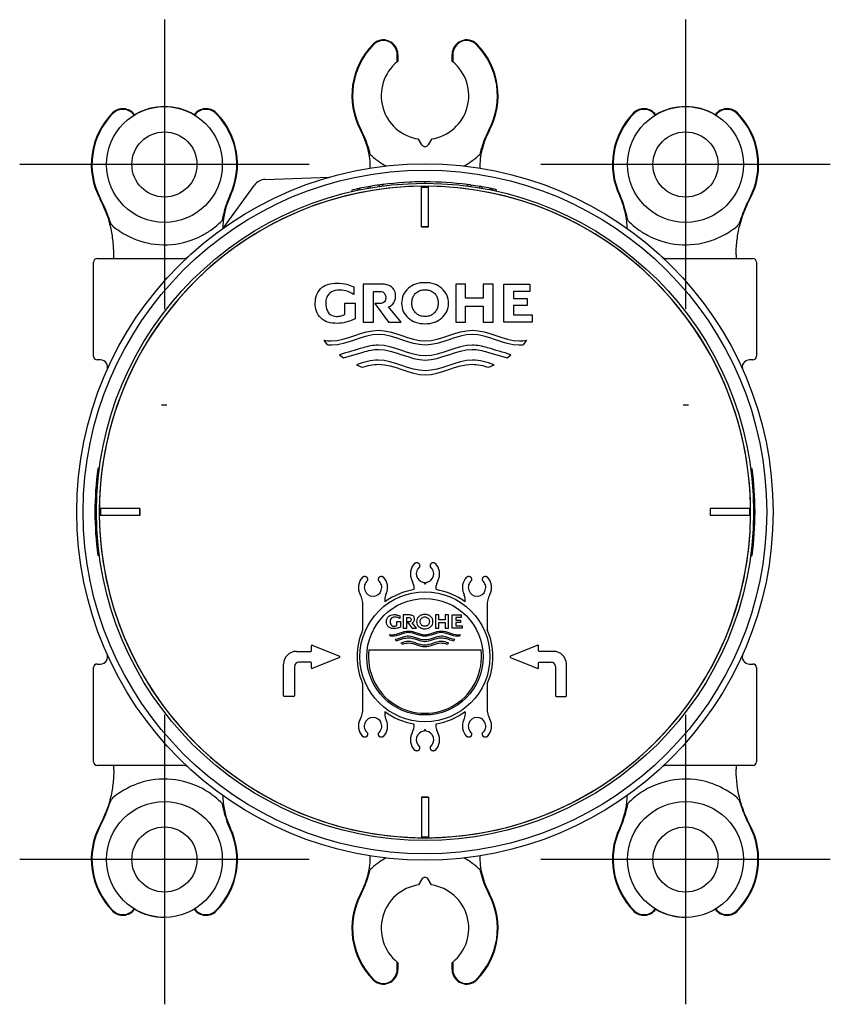
# Model space of a CAD drawing. Units: millimetres. Extents: x -18 to 474, y -35 to 504.
# Drawn here: x 67 to 179, y 368 to 504 of the extents above; entities that cross this region are included whole.
import ezdxf

# ---------------------------------------------------------------- set-up
doc = ezdxf.new("R2010")
doc.units = ezdxf.units.MM
for name, color, linetype in [('(1_1)\xa0409566131_249847_DECKEL_SCHUTZ-_PROTECTION_1_1_FREIGABE_ENT_ME_100225084', 7, 'Continuous'), ('(2_2)\xa0406543031_232628_SCHALLDAEMPFER_SOUND_ABSO_2_1_FREIGABE_ENT_ME_01866696', 7, 'Continuous'), ('(2_2)\xa0406543031_232628_SCHALLDAEMPFER_SOUND_ABSO_2_1_FREIGABE_ENT_ME_01866696_1', 7, 'Continuous'), ('(2_2)\xa0406543031_232628_SCHALLDAEMPFER_SOUND_ABSO_2_1_FREIGABE_ENT_ME_01866696_2', 7, 'Continuous'), ('(2_2)\xa0406543031_232628_SCHALLDAEMPFER_SOUND_ABSO_2_1_FREIGABE_ENT_ME_01866696_3', 7, 'Continuous'), ('(2_2)\xa0409630031_239996_SCHABLONE_MONTAGE-_FITTING_TE_2_1_FREIGABE_ENT_ME_02088546', 7, 'Continuous'), ('(3_3)\xa0409310231_250808_GEHAEUSE_BODY_2_1_FREIGABE_ENT_ME_100237322', 7, 'Continuous'), ('Default', 7, 'Continuous')]:
    doc.layers.add(name, color=color, linetype=linetype)

# ---------------------------------------------------------------- blocks, each defined once
blk = doc.blocks.new('SEANNOT_GROUP')
at = {"layer": 'Default', "color": 136}
for p, q in [((86.63, 504.17), (86.63, 464.17)), ((106.63, 484.17), (66.63, 484.17))]:
    blk.add_line(p, q, dxfattribs=at)
blk = doc.blocks.new('SEANNOT_GROUP1')
at = {"layer": 'Default', "color": 136}
for p, q in [((158.63, 504.17), (158.63, 464.17)), ((178.63, 484.17), (138.63, 484.17))]:
    blk.add_line(p, q, dxfattribs=at)
blk = doc.blocks.new('SEANNOT_GROUP2')
at = {"layer": 'Default', "color": 136}
for p, q in [((86.63, 408.17), (86.63, 368.17)), ((106.63, 388.17), (66.63, 388.17))]:
    blk.add_line(p, q, dxfattribs=at)
blk = doc.blocks.new('SEANNOT_GROUP3')
at = {"layer": 'Default', "color": 136}
for p, q in [((158.63, 408.17), (158.63, 368.17)), ((178.63, 388.17), (138.63, 388.17))]:
    blk.add_line(p, q, dxfattribs=at)
blk = doc.blocks.new('SE')
at = {"layer": '(1_1)\xa0409566131_249847_DECKEL_SCHUTZ-_PROTECTION_1_1_FREIGABE_ENT_ME_100225084', "color": 7}
for p, q in [((122.13, 481.11), (122.13, 481.16)), ((122.13, 480.97), (122.13, 481.11)), ((122.13, 481.02), (123.13, 481.02)), ((122.13, 475.55), (122.13, 480.97)), ((123.13, 481.11), (123.13, 481.16)), ((123.13, 480.97), (123.13, 481.11)), ((123.13, 475.55), (123.13, 480.97)), ((122.13, 475.57), (123.13, 475.57)), ((123.13, 475.55), (122.13, 475.55)), ((112.79, 467.26), (112.79, 466.23)), ((116.66, 467.63), (114.11, 467.63)), ((114.11, 467.63), (114.11, 462.38)), ((115.5, 462.38), (115.5, 466.63)), ((115.5, 466.63), (116.41, 466.63)), ((128.24, 467.63), (126.88, 467.63)), ((126.88, 467.63), (126.88, 462.38)), ((128.24, 465.7), (128.24, 467.63)), ((132.03, 467.63), (130.67, 467.63)), ((130.67, 467.63), (130.67, 465.7)), ((132.03, 462.38), (132.03, 467.63)), ((133.52, 462.38), (133.52, 467.63)), ((133.52, 467.63), (137.11, 467.63)), ((137.11, 466.63), (134.88, 466.63)), ((134.88, 466.63), (134.88, 465.65)), ((137.11, 467.63), (137.11, 466.63)), ((130.67, 465.7), (128.24, 465.7)), ((134.88, 465.65), (136.75, 465.65)), ((136.75, 465.65), (136.75, 464.67)), ((111.56, 463.46), (111.56, 465.01)), ((111.56, 465.01), (112.97, 465.01)), ((112.97, 465.01), (112.97, 462.85)), ((116.48, 464.96), (115.68, 464.96)), ((115.68, 464.96), (117.61, 462.38)), ((119.34, 462.38), (117.58, 464.49)), ((128.24, 462.38), (128.24, 464.61)), ((128.24, 464.61), (130.67, 464.61)), ((130.67, 464.61), (130.67, 462.38)), ((136.75, 464.67), (134.88, 464.67)), ((134.88, 464.67), (134.88, 463.38)), ((134.88, 463.38), (137.46, 463.38)), ((137.46, 463.38), (137.46, 462.38)), ((114.11, 462.38), (115.5, 462.38)), ((117.61, 462.38), (119.34, 462.38)), ((126.88, 462.38), (128.24, 462.38)), ((130.67, 462.38), (132.03, 462.38)), ((137.46, 462.38), (133.52, 462.38)), ((109.15, 459.24), (108.69, 459.88)), ((136.65, 459.88), (136.2, 459.24)), ((110.84, 457.89), (111.36, 457.44)), ((111.36, 457.44), (114.07, 458.25)), ((131.28, 458.25), (133.99, 457.44)), ((133.99, 457.44), (134.5, 457.89)), ((113.18, 456.51), (113.91, 456.15)), ((131.44, 456.15), (132.17, 456.51)), ((77.84, 436.67), (77.64, 436.67)), ((77.78, 436.67), (77.78, 435.67)), ((77.99, 436.67), (77.84, 436.67)), ((83.24, 436.67), (77.99, 436.67)), ((83.23, 436.67), (83.23, 435.67)), ((83.24, 435.67), (83.24, 436.67)), ((162.02, 436.67), (162.02, 435.67)), ((167.27, 436.67), (162.02, 436.67)), ((162.03, 436.67), (162.03, 435.67)), ((167.42, 436.67), (167.27, 436.67)), ((167.63, 436.67), (167.42, 436.67)), ((167.48, 436.67), (167.48, 435.67)), ((77.84, 435.67), (77.64, 435.67)), ((77.99, 435.67), (77.84, 435.67)), ((83.24, 435.67), (77.99, 435.67)), ((167.27, 435.67), (162.02, 435.67)), ((167.42, 435.67), (167.27, 435.67)), ((167.63, 435.67), (167.42, 435.67)), ((121.88, 428.78), (121.88, 428.59)), ((123.38, 428.59), (123.38, 428.78)), ((114.7, 426.89), (114.7, 426.69)), ((116.2, 426.69), (116.2, 426.89)), ((122.45, 426.45), (122.55, 426.28)), ((122.72, 426.28), (122.81, 426.45)), ((129.07, 426.89), (129.07, 426.69)), ((130.57, 426.69), (130.57, 426.89)), ((117.27, 424.89), (117.19, 424.7)), ((128.07, 424.7), (127.99, 424.89)), ((114.05, 420.04), (114.05, 423.27)), ((131.21, 423.27), (131.21, 420.04)), ((119.17, 421.81), (119.17, 421.45)), ((119.63, 421.94), (119.63, 420.1)), ((120.52, 421.94), (119.63, 421.94)), ((124.08, 421.94), (124.08, 420.1)), ((124.56, 421.94), (124.08, 421.94)), ((124.56, 421.26), (124.56, 421.94)), ((125.4, 421.94), (125.4, 421.26)), ((125.88, 421.94), (125.4, 421.94)), ((125.88, 420.1), (125.88, 421.94)), ((126.4, 421.94), (127.65, 421.94)), ((126.4, 420.1), (126.4, 421.94)), ((127.65, 421.94), (127.65, 421.59)), ((118.74, 420.48), (118.74, 421.02)), ((118.74, 421.02), (119.23, 421.02)), ((119.23, 421.02), (119.23, 420.27)), ((120.12, 421.59), (120.43, 421.59)), ((120.12, 420.1), (120.12, 421.59)), ((120.46, 421), (120.18, 421)), ((120.18, 421), (120.85, 420.1)), ((121.46, 420.1), (120.84, 420.84)), ((125.4, 421.26), (124.56, 421.26)), ((124.56, 420.1), (124.56, 420.88)), ((124.56, 420.88), (125.4, 420.88)), ((125.4, 420.88), (125.4, 420.1)), ((127.65, 421.59), (126.87, 421.59)), ((126.87, 421.59), (126.87, 421.24)), ((126.87, 421.24), (127.52, 421.24)), ((127.52, 420.9), (126.87, 420.9)), ((126.87, 420.9), (126.87, 420.45)), ((126.87, 420.45), (127.77, 420.45)), ((127.52, 421.24), (127.52, 420.9)), ((127.77, 420.45), (127.77, 420.1)), ((117.9, 419.01), (117.74, 419.23)), ((119.63, 420.1), (120.12, 420.1)), ((120.85, 420.1), (121.46, 420.1)), ((124.08, 420.1), (124.56, 420.1)), ((125.4, 420.1), (125.88, 420.1)), ((127.77, 420.1), (126.4, 420.1)), ((127.49, 419.23), (127.33, 419.01)), ((106.94, 417), (106.94, 417.69)), ((107.06, 417.77), (110.83, 416.24)), ((118.49, 418.54), (118.67, 418.38)), ((118.67, 418.38), (119.62, 418.67)), ((119.31, 418.06), (119.56, 417.93)), ((125.67, 417.93), (125.92, 418.06)), ((126.56, 418.38), (126.74, 418.54)), ((138.21, 417.77), (134.44, 416.24)), ((138.32, 417), (138.32, 417.69)), ((104.87, 416.92), (106.86, 416.92)), ((114.88, 417.12), (130.39, 417.12)), ((140.39, 416.92), (138.41, 416.92)), ((103.1, 410.77), (103.1, 415.15)), ((104.6, 414.83), (104.6, 410.77)), ((106.86, 415.42), (105.19, 415.42)), ((106.94, 414.64), (106.94, 415.33)), ((110.83, 416.09), (107.06, 414.56)), ((134.44, 416.09), (138.21, 414.56)), ((138.32, 414.64), (138.32, 415.33)), ((138.41, 415.42), (140.07, 415.42)), ((140.66, 414.83), (140.66, 410.77)), ((142.16, 410.77), (142.16, 415.15)), ((114.05, 409.05), (114.05, 412.29)), ((131.21, 412.29), (131.21, 409.05)), ((104.53, 410.7), (103.18, 410.7)), ((140.74, 410.7), (142.09, 410.7)), ((117.07, 408.61), (117.06, 408.47)), ((128.2, 408.47), (128.19, 408.61)), ((117.19, 407.63), (117.27, 407.44)), ((127.99, 407.44), (128.07, 407.63)), ((114.68, 405.65), (114.7, 405.45)), ((116.2, 405.45), (116.2, 405.64)), ((122.55, 406.05), (122.45, 405.88)), ((122.81, 405.88), (122.72, 406.05)), ((129.07, 405.64), (129.07, 405.45)), ((130.57, 405.45), (130.58, 405.65)), ((121.88, 403.74), (121.88, 403.55)), ((123.38, 403.55), (123.38, 403.74)), ((123.13, 396.78), (122.13, 396.78)), ((122.13, 396.78), (122.13, 391.52)), ((122.13, 396.77), (123.13, 396.77)), ((123.13, 396.78), (123.13, 391.52)), ((122.13, 391.52), (122.13, 391.38)), ((122.13, 391.38), (122.13, 391.17)), ((122.13, 391.32), (123.13, 391.32)), ((123.13, 391.52), (123.13, 391.38)), ((123.13, 391.38), (123.13, 391.17))]:
    blk.add_line(p, q, dxfattribs=at)
for radius in [8.98, 8.04]:
    blk.add_circle((122.63, 416.17), radius, dxfattribs=at)
for centre, radius, start, end in [((122.63, 436.17), 45, 90.6366, 179.3634), ((122.63, 436.17), 45, 0.6366, 89.3634), ((86.94, 552.45), 101.49, 269.5926, 270.0256), ((158.33, 551.58), 100.62, 269.9725, 270.4093), ((122.63, 436.17), 45, 180.6366, 266.529), ((122.63, 436.17), 45, 273.471, 359.3634), ((122.63, 427.64), 2.02, 135.1778, 208.0802), ((122.63, 427.64), 1.21, 128.3041, 261.3936), ((122.63, 427.64), 1.21, 278.6064, 51.6959), ((122.63, 427.64), 2.02, 331.9198, 44.8222), ((115.45, 425.75), 2.02, 135.1778, 208.641), ((115.45, 425.75), 2.02, 334.8107, 44.8222), ((129.82, 425.75), 2.02, 135.1778, 205.1893), ((129.82, 425.75), 2.02, 331.359, 44.8222), ((115.45, 425.75), 1.21, 128.3041, 51.6959), ((118.75, 425.57), 2.38, 14.2222, 28.1047), ((119.17, 425.67), 1.96, 356.8353, 14.3393), ((122.63, 426.33), 0.0998, 210, 330), ((126.1, 425.67), 1.96, 165.6607, 183.1647), ((126.51, 425.57), 2.38, 151.8953, 165.7778), ((129.82, 425.75), 1.21, 128.3041, 51.6959), ((119.16, 423.96), 2.1, 159.3968, 185.5949), ((122.61, 416.18), 9.38, 99.1788, 126.1666), ((118.93, 425.69), 2.19, 353.6145, 356.6492), ((126.34, 425.69), 2.19, 183.3508, 186.3855), ((122.66, 416.18), 9.38, 53.8334, 80.8212), ((126.1, 423.96), 2.1, 354.4051, 20.6032), ((122.63, 416.17), 9.38, 156.6567, 203.3433), ((113.65, 420.04), 0.397, 336.6096, 0), ((131.61, 420.04), 0.397, 180, 203.3904), ((122.63, 416.17), 9.38, 336.6567, 23.3433), ((107.03, 417.69), 0.0851, 68, 180), ((138.24, 417.69), 0.0851, 0, 112), ((104.87, 415.15), 1.77, 90, 180), ((106.86, 417), 0.0826, 270, 360), ((110.8, 416.17), 0.0851, 292, 68), ((122.63, 416.17), 7.81, 173.005, 6.995), ((134.47, 416.17), 0.0851, 112, 248), ((138.41, 417), 0.0826, 180, 270), ((140.39, 415.15), 1.77, 0, 90), ((105.19, 414.83), 0.59, 90, 180), ((106.86, 415.33), 0.0826, 0, 90), ((138.41, 415.33), 0.0826, 90, 180), ((140.07, 414.83), 0.59, 0, 90), ((107.03, 414.64), 0.0851, 180, 292), ((138.24, 414.64), 0.0851, 248, 0), ((113.65, 412.29), 0.397, 0, 23.3904), ((131.61, 412.29), 0.397, 156.6096, 180), ((103.18, 410.77), 0.076, 180, 270), ((104.53, 410.77), 0.076, 270, 0), ((140.74, 410.77), 0.076, 180, 270), ((142.09, 410.77), 0.076, 270, 0), ((119.16, 408.37), 2.1, 177.4147, 200.6984), ((122.63, 416.17), 9.38, 233.6621, 260.6429), ((122.63, 416.17), 9.38, 279.3571, 306.3379), ((126.11, 408.37), 2.1, 339.3016, 2.5853), ((115.45, 406.59), 2.02, 151.7785, 224.8222), ((115.45, 406.59), 1.21, 308.3041, 230.6126), ((115.45, 406.59), 2.02, 315.1778, 25.1893), ((119.17, 406.66), 1.96, 345.6607, 3.1647), ((118.93, 406.63), 2.19, 3.5086, 7.1659), ((126.33, 406.63), 2.19, 172.8341, 176.4914), ((126.1, 406.66), 1.96, 176.8353, 194.3393), ((129.82, 406.59), 2.02, 154.8107, 224.8222), ((129.82, 406.59), 1.21, 309.3874, 231.6959), ((129.82, 406.59), 2.02, 315.1778, 28.2215), ((122.63, 404.69), 2.02, 151.9198, 224.8222), ((118.75, 406.76), 2.38, 331.8953, 345.7778), ((122.63, 404.69), 1.21, 98.6064, 231.6959), ((122.63, 406), 0.0998, 30, 150), ((122.63, 404.69), 1.21, 308.3041, 81.3936), ((122.63, 404.69), 2.02, 315.1778, 28.0802), ((126.51, 406.76), 2.38, 194.2222, 208.1047), ((122.63, 436.17), 45, 266.529, 269.3634), ((122.63, 436.17), 45, 270.6366, 273.471)]:
    blk.add_arc(centre, radius, start, end, dxfattribs=at)
for points, knots in [([(122.63, 467.84), (122.17, 467.85), (121.37, 467.73), (120.27, 467.11), (119.55, 466.17), (119.32, 465), (119.55, 463.84), (120.27, 462.9), (120.97, 462.5), (121.33, 462.37), (121.74, 462.22), (122.15, 462.17), (122.63, 462.17)], [0, 0, 0, 0, 0.1239, 0.235159, 0.341303, 0.450563, 0.559822, 0.665583, 0.777084, 0.777084, 0.777084, 1, 1, 1, 1]), ([(122.63, 462.17), (123.11, 462.17), (123.52, 462.22), (123.93, 462.37), (124.29, 462.5), (124.99, 462.9), (125.72, 463.84), (125.95, 465), (125.72, 466.17), (125, 467.11), (123.9, 467.73), (123.09, 467.85), (122.63, 467.84)], [0, 0, 0, 0, 0.222916, 0.222916, 0.222916, 0.334417, 0.440178, 0.549437, 0.658697, 0.764841, 0.8761, 1, 1, 1, 1]), ([(112.97, 462.85), (112.52, 462.65), (111.78, 462.32), (110.46, 462.18), (109.23, 462.29), (108.16, 462.9), (107.57, 463.89), (107.4, 465.06), (107.62, 466.24), (108.27, 467.22), (109.33, 467.7), (110.51, 467.84), (111.77, 467.69), (112.45, 467.41), (112.79, 467.26)], [0, 0, 0, 0, 0.094775, 0.18058, 0.271927, 0.351871, 0.430351, 0.507405, 0.595051, 0.679864, 0.743076, 0.833516, 0.929855, 1, 1, 1, 1]), ([(112.79, 466.23), (112.51, 466.39), (111.93, 466.7), (110.84, 466.88), (109.68, 466.71), (109.01, 465.88), (108.86, 464.92), (109.02, 464.07), (109.54, 463.32), (110.32, 463.14), (111.04, 463.24), (111.39, 463.39), (111.56, 463.46)], [0, 0, 0, 0, 0.099653, 0.235529, 0.365199, 0.474773, 0.567952, 0.689555, 0.760682, 0.863182, 0.942337, 1, 1, 1, 1]), ([(116.41, 466.63), (116.55, 466.62), (116.81, 466.6), (117.15, 466.27), (117.24, 465.81), (117.15, 465.36), (117, 465.16), (116.9, 465.09), (116.79, 465.01), (116.63, 464.96), (116.48, 464.96)], [0, 0, 0, 0, 0.138119, 0.284342, 0.46267, 0.626956, 0.752144, 0.752144, 0.752144, 1, 1, 1, 1]), ([(117.58, 464.49), (117.77, 464.57), (118.11, 464.75), (118.49, 465.31), (118.62, 466.01), (118.48, 466.73), (118.03, 467.31), (117.36, 467.61), (116.92, 467.63), (116.66, 467.63)], [0, 0, 0, 0, 0.119165, 0.255825, 0.40132, 0.559545, 0.704369, 0.849201, 1, 1, 1, 1]), ([(122.63, 463.18), (122.48, 463.18), (122.19, 463.19), (121.71, 463.36), (121.29, 463.68), (120.98, 464.11), (120.82, 464.64), (120.79, 465.22), (120.92, 465.77), (121.18, 466.24), (121.56, 466.6), (122.07, 466.83), (122.43, 466.87), (122.63, 466.87)], [0, 0, 0, 0, 0.070238, 0.162291, 0.249956, 0.338515, 0.432496, 0.534282, 0.631463, 0.720955, 0.808413, 0.898235, 1, 1, 1, 1]), ([(122.63, 466.87), (122.84, 466.87), (123.2, 466.83), (123.7, 466.6), (124.09, 466.24), (124.35, 465.77), (124.47, 465.22), (124.45, 464.64), (124.28, 464.11), (123.97, 463.68), (123.55, 463.36), (123.08, 463.19), (122.78, 463.18), (122.63, 463.18)], [0, 0, 0, 0, 0.101765, 0.191587, 0.279045, 0.368537, 0.465718, 0.567504, 0.661485, 0.750044, 0.837709, 0.929762, 1, 1, 1, 1]), ([(108.69, 459.88), (109.02, 459.83), (111.51, 459.58), (116.17, 462.74), (122.67, 458.32), (129.18, 462.74), (133.83, 459.58), (136.33, 459.83), (136.65, 459.88)], [0, 0, 0, 0, 0.034846, 0.267423, 0.5, 0.732577, 0.965154, 1, 1, 1, 1]), ([(122.67, 459.21), (120.52, 459.23), (116.2, 462.15), (111.69, 459.09), (109.33, 459.22), (109.15, 459.24)], [0, 0, 0, 0, 0.477602, 0.958373, 1, 1, 1, 1]), ([(136.2, 459.24), (136.01, 459.22), (133.65, 459.09), (129.15, 462.15), (124.83, 459.23), (122.67, 459.21)], [0, 0, 0, 0, 0.041627, 0.522398, 1, 1, 1, 1]), ([(134.5, 457.89), (133.43, 458.21), (132.35, 458.53), (131.28, 458.85), (130.58, 459.06), (127.71, 459.69), (124.84, 457.74), (120.5, 457.74), (117.64, 459.69), (114.77, 459.06), (114.07, 458.85), (112.99, 458.53), (111.92, 458.21), (110.84, 457.89)], [0, 0, 0, 0, 0.25, 0.25, 0.25, 0.311033, 0.5, 0.5, 0.688967, 0.75, 0.75, 0.75, 1, 1, 1, 1]), ([(114.07, 458.25), (114.78, 458.47), (117.65, 459.11), (120.52, 457.17), (122.67, 457.15)], [0, 0, 0, 0, 0.249115, 1, 1, 1, 1]), ([(122.67, 457.15), (124.83, 457.17), (127.69, 459.11), (130.56, 458.47), (131.28, 458.25)], [0, 0, 0, 0, 0.750885, 1, 1, 1, 1]), ([(132.17, 456.51), (131.17, 456.84), (128, 457.83), (124.84, 455.68), (120.5, 455.68), (118.34, 457.15), (116.17, 457.15), (115.17, 457.15), (114.18, 456.84), (113.18, 456.51)], [0, 0, 0, 0, 0.106972, 0.339572, 0.339572, 0.572172, 0.572172, 0.572172, 1, 1, 1, 1]), ([(113.91, 456.15), (114.68, 456.38), (117.6, 457.09), (120.52, 455.11), (122.67, 455.09)], [0, 0, 0, 0, 0.262964, 1, 1, 1, 1]), ([(122.67, 455.09), (124.83, 455.11), (127.75, 457.09), (130.67, 456.38), (131.44, 456.15)], [0, 0, 0, 0, 0.737036, 1, 1, 1, 1]), ([(121.2, 429.06), (121.23, 429.09), (121.26, 429.11), (121.33, 429.15), (121.37, 429.17), (121.45, 429.18), (121.48, 429.18), (121.56, 429.18), (121.6, 429.17), (121.67, 429.14), (121.71, 429.12), (121.77, 429.07), (121.8, 429.04), (121.84, 428.97), (121.86, 428.94), (121.88, 428.86), (121.88, 428.82), (121.88, 428.78)], [0, 0, 0, 0, 0.125, 0.125, 0.25, 0.25, 0.375, 0.375, 0.5, 0.5, 0.625, 0.625, 0.75, 0.75, 0.875, 0.875, 1, 1, 1, 1]), ([(123.38, 428.78), (123.38, 428.82), (123.39, 428.86), (123.41, 428.94), (123.43, 428.97), (123.47, 429.04), (123.5, 429.07), (123.56, 429.12), (123.59, 429.14), (123.66, 429.17), (123.7, 429.18), (123.78, 429.18), (123.82, 429.18), (123.9, 429.17), (123.93, 429.15), (124, 429.11), (124.03, 429.09), (124.06, 429.06)], [0, 0, 0, 0, 0.125, 0.125, 0.25, 0.25, 0.375, 0.375, 0.5, 0.5, 0.625, 0.625, 0.75, 0.75, 0.875, 0.875, 1, 1, 1, 1]), ([(114.02, 427.17), (114.05, 427.19), (114.08, 427.22), (114.15, 427.26), (114.18, 427.27), (114.26, 427.29), (114.3, 427.29), (114.38, 427.28), (114.42, 427.27), (114.49, 427.24), (114.52, 427.22), (114.58, 427.17), (114.61, 427.14), (114.65, 427.08), (114.67, 427.04), (114.69, 426.96), (114.7, 426.93), (114.7, 426.89)], [0, 0, 0, 0, 0.125, 0.125, 0.25, 0.25, 0.375, 0.375, 0.5, 0.5, 0.625, 0.625, 0.75, 0.75, 0.875, 0.875, 1, 1, 1, 1]), ([(116.2, 426.89), (116.2, 426.93), (116.2, 426.96), (116.22, 427.04), (116.24, 427.08), (116.28, 427.14), (116.31, 427.17), (116.37, 427.22), (116.41, 427.24), (116.48, 427.27), (116.52, 427.28), (116.59, 427.29), (116.63, 427.29), (116.71, 427.27), (116.75, 427.26), (116.82, 427.22), (116.85, 427.19), (116.88, 427.17)], [0, 0, 0, 0, 0.125, 0.125, 0.25, 0.25, 0.375, 0.375, 0.5, 0.5, 0.625, 0.625, 0.75, 0.75, 0.875, 0.875, 1, 1, 1, 1]), ([(128.39, 427.17), (128.42, 427.19), (128.45, 427.22), (128.52, 427.26), (128.55, 427.27), (128.63, 427.29), (128.67, 427.29), (128.75, 427.28), (128.79, 427.27), (128.86, 427.24), (128.89, 427.22), (128.95, 427.17), (128.98, 427.14), (129.02, 427.08), (129.04, 427.04), (129.06, 426.96), (129.07, 426.93), (129.07, 426.89)], [0, 0, 0, 0, 0.125, 0.125, 0.25, 0.25, 0.375, 0.375, 0.5, 0.5, 0.625, 0.625, 0.75, 0.75, 0.875, 0.875, 1, 1, 1, 1]), ([(130.57, 426.89), (130.57, 426.93), (130.57, 426.96), (130.59, 427.04), (130.61, 427.08), (130.65, 427.14), (130.68, 427.17), (130.74, 427.22), (130.78, 427.24), (130.85, 427.27), (130.89, 427.28), (130.96, 427.29), (131, 427.29), (131.08, 427.27), (131.12, 427.26), (131.19, 427.22), (131.22, 427.19), (131.25, 427.17)], [0, 0, 0, 0, 0.125, 0.125, 0.25, 0.25, 0.375, 0.375, 0.5, 0.5, 0.625, 0.625, 0.75, 0.75, 0.875, 0.875, 1, 1, 1, 1]), ([(114.05, 423.27), (114.05, 423.4), (114.04, 423.53), (114.01, 423.79), (113.99, 423.92), (113.89, 424.3), (113.8, 424.55), (113.68, 424.78)], [0, 0, 0, 0, 0.25, 0.25, 0.5, 0.5, 1, 1, 1, 1]), ([(131.59, 424.78), (131.46, 424.55), (131.37, 424.3), (131.28, 423.92), (131.25, 423.79), (131.22, 423.53), (131.21, 423.4), (131.21, 423.27)], [0, 0, 0, 0, 0.5, 0.5, 0.75, 0.75, 1, 1, 1, 1]), ([(119.23, 420.27), (119.08, 420.2), (118.82, 420.09), (118.36, 420.04), (117.93, 420.07), (117.56, 420.29), (117.35, 420.63), (117.29, 421.04), (117.37, 421.45), (117.6, 421.79), (117.97, 421.96), (118.38, 422.01), (118.82, 421.95), (119.05, 421.86), (119.17, 421.81)], [0, 0, 0, 0, 0.094775, 0.18058, 0.271927, 0.351871, 0.430351, 0.507405, 0.595051, 0.679864, 0.743076, 0.833516, 0.929855, 1, 1, 1, 1]), ([(119.17, 421.45), (119.07, 421.5), (118.87, 421.61), (118.49, 421.68), (118.09, 421.61), (117.86, 421.33), (117.8, 420.99), (117.86, 420.69), (118.04, 420.43), (118.31, 420.37), (118.56, 420.41), (118.68, 420.46), (118.74, 420.48)], [0, 0, 0, 0, 0.099653, 0.235529, 0.365199, 0.474773, 0.567952, 0.689555, 0.760682, 0.863182, 0.942337, 1, 1, 1, 1]), ([(120.84, 420.84), (120.91, 420.87), (121.03, 420.93), (121.16, 421.13), (121.2, 421.37), (121.16, 421.62), (121, 421.82), (120.76, 421.93), (120.61, 421.94), (120.52, 421.94)], [0, 0, 0, 0, 0.119165, 0.255825, 0.40132, 0.559545, 0.704369, 0.849201, 1, 1, 1, 1]), ([(122.6, 422.01), (122.44, 422.01), (122.16, 421.97), (121.78, 421.75), (121.53, 421.42), (121.45, 421.02), (121.53, 420.61), (121.78, 420.29), (122.02, 420.15), (122.15, 420.1), (122.31, 420.04), (122.48, 420.03), (122.68, 420.03)], [0, 0, 0, 0, 0.119915, 0.227597, 0.330328, 0.436074, 0.54182, 0.64418, 0.752094, 0.752094, 0.752094, 1, 1, 1, 1]), ([(122.6, 420.38), (122.55, 420.38), (122.45, 420.39), (122.28, 420.45), (122.14, 420.56), (122.03, 420.71), (121.97, 420.89), (121.96, 421.09), (122, 421.29), (122.1, 421.45), (122.23, 421.57), (122.41, 421.66), (122.53, 421.67), (122.6, 421.67)], [0, 0, 0, 0, 0.070238, 0.162291, 0.249956, 0.338515, 0.432496, 0.534282, 0.631463, 0.720955, 0.808413, 0.898235, 1, 1, 1, 1]), ([(122.68, 420.03), (122.81, 420.04), (122.93, 420.06), (123.05, 420.1), (123.18, 420.15), (123.42, 420.29), (123.68, 420.61), (123.76, 421.02), (123.68, 421.42), (123.43, 421.75), (123.04, 421.97), (122.76, 422.01), (122.6, 422.01)], [0, 0, 0, 0, 0.195082, 0.195082, 0.195082, 0.310576, 0.420125, 0.533299, 0.646472, 0.756418, 0.871663, 1, 1, 1, 1]), ([(122.6, 421.67), (122.67, 421.67), (122.8, 421.66), (122.98, 421.57), (123.11, 421.45), (123.2, 421.29), (123.24, 421.09), (123.23, 420.89), (123.18, 420.71), (123.07, 420.56), (122.92, 420.45), (122.76, 420.39), (122.65, 420.38), (122.6, 420.38)], [0, 0, 0, 0, 0.101765, 0.191587, 0.279045, 0.368537, 0.465718, 0.567504, 0.661485, 0.750044, 0.837709, 0.929762, 1, 1, 1, 1]), ([(120.43, 421.59), (120.48, 421.58), (120.57, 421.58), (120.69, 421.46), (120.72, 421.3), (120.69, 421.15), (120.64, 421.07), (120.61, 421.05), (120.57, 421.02), (120.51, 421), (120.46, 421)], [0, 0, 0, 0, 0.138119, 0.284342, 0.46267, 0.626956, 0.752144, 0.752144, 0.752144, 1, 1, 1, 1]), ([(117.74, 419.23), (117.86, 419.22), (118.73, 419.13), (120.35, 420.23), (122.62, 418.69), (124.88, 420.23), (126.51, 419.13), (127.38, 419.22), (127.49, 419.23)], [0, 0, 0, 0, 0.034846, 0.267423, 0.5, 0.732577, 0.965154, 1, 1, 1, 1]), ([(122.62, 419), (121.87, 419.01), (120.36, 420.02), (118.79, 418.96), (117.97, 419), (117.9, 419.01)], [0, 0, 0, 0, 0.477602, 0.958373, 1, 1, 1, 1]), ([(126.74, 418.54), (126.36, 418.65), (125.99, 418.76), (125.61, 418.88), (125.37, 418.95), (124.37, 419.17), (123.37, 418.49), (121.86, 418.49), (120.86, 419.17), (119.86, 418.95), (119.62, 418.88), (119.24, 418.76), (118.87, 418.65), (118.49, 418.54)], [0, 0, 0, 0, 0.25, 0.25, 0.25, 0.311033, 0.5, 0.5, 0.688967, 0.75, 0.75, 0.75, 1, 1, 1, 1]), ([(127.33, 419.01), (127.26, 419), (126.44, 418.96), (124.87, 420.02), (123.37, 419.01), (122.62, 419)], [0, 0, 0, 0, 0.041627, 0.522398, 1, 1, 1, 1]), ([(125.92, 418.06), (125.58, 418.18), (124.47, 418.52), (123.37, 417.77), (121.86, 417.77), (121.1, 418.28), (120.35, 418.28), (120, 418.28), (119.65, 418.18), (119.31, 418.06)], [0, 0, 0, 0, 0.106972, 0.339572, 0.339572, 0.572172, 0.572172, 0.572172, 1, 1, 1, 1]), ([(119.56, 417.93), (119.83, 418.02), (120.85, 418.26), (121.87, 417.57), (122.62, 417.57)], [0, 0, 0, 0, 0.262964, 1, 1, 1, 1]), ([(119.62, 418.67), (119.87, 418.74), (120.87, 418.96), (121.87, 418.29), (122.62, 418.28)], [0, 0, 0, 0, 0.249115, 1, 1, 1, 1]), ([(122.62, 418.28), (123.37, 418.29), (124.37, 418.96), (125.37, 418.74), (125.61, 418.67), (125.93, 418.57), (126.24, 418.48), (126.56, 418.38)], [0, 0, 0, 0, 0.375442, 0.5, 0.5, 0.5, 1, 1, 1, 1]), ([(122.62, 417.57), (123.37, 417.57), (124.38, 418.26), (125.4, 418.02), (125.67, 417.93)], [0, 0, 0, 0, 0.737036, 1, 1, 1, 1]), ([(113.67, 407.54), (113.8, 407.77), (113.89, 408.01), (113.99, 408.39), (114.01, 408.52), (114.04, 408.78), (114.05, 408.92), (114.05, 409.05)], [0, 0, 0, 0, 0.5, 0.5, 0.75, 0.75, 1, 1, 1, 1]), ([(131.21, 409.05), (131.21, 408.92), (131.22, 408.78), (131.25, 408.52), (131.28, 408.39), (131.38, 408.01), (131.47, 407.77), (131.59, 407.54)], [0, 0, 0, 0, 0.25, 0.25, 0.5, 0.5, 1, 1, 1, 1]), ([(114.7, 405.45), (114.7, 405.41), (114.69, 405.37), (114.67, 405.29), (114.65, 405.26), (114.61, 405.19), (114.58, 405.16), (114.52, 405.11), (114.49, 405.09), (114.42, 405.06), (114.38, 405.05), (114.3, 405.04), (114.26, 405.05), (114.18, 405.06), (114.15, 405.08), (114.08, 405.11), (114.05, 405.14), (114.02, 405.16)], [0, 0, 0, 0, 0.125, 0.125, 0.25, 0.25, 0.375, 0.375, 0.5, 0.5, 0.625, 0.625, 0.75, 0.75, 0.875, 0.875, 1, 1, 1, 1]), ([(116.88, 405.16), (116.85, 405.14), (116.82, 405.11), (116.75, 405.08), (116.71, 405.06), (116.63, 405.05), (116.59, 405.04), (116.52, 405.05), (116.48, 405.06), (116.41, 405.09), (116.37, 405.11), (116.31, 405.16), (116.28, 405.19), (116.24, 405.26), (116.22, 405.29), (116.2, 405.37), (116.2, 405.41), (116.2, 405.45)], [0, 0, 0, 0, 0.125, 0.125, 0.25, 0.25, 0.375, 0.375, 0.5, 0.5, 0.625, 0.625, 0.75, 0.75, 0.875, 0.875, 1, 1, 1, 1]), ([(129.07, 405.45), (129.07, 405.41), (129.06, 405.37), (129.04, 405.29), (129.02, 405.26), (128.98, 405.19), (128.95, 405.16), (128.89, 405.11), (128.86, 405.09), (128.79, 405.06), (128.75, 405.05), (128.67, 405.04), (128.63, 405.05), (128.55, 405.06), (128.52, 405.08), (128.45, 405.11), (128.42, 405.14), (128.39, 405.16)], [0, 0, 0, 0, 0.125, 0.125, 0.25, 0.25, 0.375, 0.375, 0.5, 0.5, 0.625, 0.625, 0.75, 0.75, 0.875, 0.875, 1, 1, 1, 1]), ([(131.25, 405.16), (131.22, 405.14), (131.19, 405.11), (131.12, 405.08), (131.08, 405.06), (131, 405.05), (130.96, 405.04), (130.89, 405.05), (130.85, 405.06), (130.78, 405.09), (130.74, 405.11), (130.68, 405.16), (130.65, 405.19), (130.61, 405.26), (130.59, 405.29), (130.57, 405.37), (130.57, 405.41), (130.57, 405.45)], [0, 0, 0, 0, 0.125, 0.125, 0.25, 0.25, 0.375, 0.375, 0.5, 0.5, 0.625, 0.625, 0.75, 0.75, 0.875, 0.875, 1, 1, 1, 1]), ([(121.88, 403.55), (121.88, 403.51), (121.88, 403.47), (121.86, 403.4), (121.84, 403.36), (121.8, 403.29), (121.77, 403.27), (121.71, 403.22), (121.67, 403.19), (121.6, 403.17), (121.56, 403.16), (121.48, 403.15), (121.45, 403.15), (121.37, 403.17), (121.33, 403.18), (121.26, 403.22), (121.23, 403.24), (121.2, 403.27)], [0, 0, 0, 0, 0.125, 0.125, 0.25, 0.25, 0.375, 0.375, 0.5, 0.5, 0.625, 0.625, 0.75, 0.75, 0.875, 0.875, 1, 1, 1, 1]), ([(124.06, 403.27), (124.03, 403.24), (124, 403.22), (123.93, 403.18), (123.9, 403.17), (123.82, 403.15), (123.78, 403.15), (123.7, 403.16), (123.66, 403.17), (123.59, 403.19), (123.56, 403.22), (123.5, 403.27), (123.47, 403.29), (123.43, 403.36), (123.41, 403.4), (123.39, 403.47), (123.38, 403.51), (123.38, 403.55)], [0, 0, 0, 0, 0.125, 0.125, 0.25, 0.25, 0.375, 0.375, 0.5, 0.5, 0.625, 0.625, 0.75, 0.75, 0.875, 0.875, 1, 1, 1, 1])]:
    blk.add_open_spline(points, degree=3, knots=knots, dxfattribs=at)
at = {"layer": '(2_2)\xa0406543031_232628_SCHALLDAEMPFER_SOUND_ABSO_2_1_FREIGABE_ENT_ME_01866696', "color": 7}
for radius in [8, 4.5]:
    blk.add_circle((158.63, 388.17), radius, dxfattribs=at)
blk.add_arc((158.63, 388.17), 8, 239.0293, 270, dxfattribs=at)
at = {"layer": '(2_2)\xa0406543031_232628_SCHALLDAEMPFER_SOUND_ABSO_2_1_FREIGABE_ENT_ME_01866696_1', "color": 7}
for radius in [8, 4.5]:
    blk.add_circle((86.63, 388.17), radius, dxfattribs=at)
blk.add_arc((86.63, 388.17), 8, 239.0293, 270, dxfattribs=at)
at = {"layer": '(2_2)\xa0406543031_232628_SCHALLDAEMPFER_SOUND_ABSO_2_1_FREIGABE_ENT_ME_01866696_2', "color": 7}
for radius in [8, 4.5]:
    blk.add_circle((86.63, 484.17), radius, dxfattribs=at)
blk.add_arc((86.63, 484.17), 8, 59.0293, 120.9707, dxfattribs=at)
at = {"layer": '(2_2)\xa0406543031_232628_SCHALLDAEMPFER_SOUND_ABSO_2_1_FREIGABE_ENT_ME_01866696_3', "color": 7}
for radius in [8, 4.5]:
    blk.add_circle((158.63, 484.17), radius, dxfattribs=at)
blk.add_arc((158.63, 484.17), 8, 59.0293, 120.9707, dxfattribs=at)
at = {"layer": '(2_2)\xa0409630031_239996_SCHABLONE_MONTAGE-_FITTING_TE_2_1_FREIGABE_ENT_ME_02088546', "color": 7}
for p, q in [((100.56, 482.11), (109.37, 482.42)), ((122.66, 481.57), (122.66, 481.77)), ((94.77, 475.41), (99.06, 481.31)), ((112.52, 480.64), (112.52, 480.43)), ((113.34, 480.6), (113.34, 480.81)), ((113.64, 480.67), (113.64, 480.87)), ((114.77, 480.88), (114.77, 481.08)), ((115.12, 480.94), (115.12, 481.14)), ((116.33, 481.13), (116.33, 481.33)), ((116.82, 481.19), (116.82, 481.39)), ((128.5, 481.18), (128.5, 481.39)), ((128.99, 481.12), (128.99, 481.32)), ((130.2, 480.93), (130.2, 481.13)), ((130.54, 480.87), (130.54, 481.07)), ((131.68, 480.66), (131.68, 480.86)), ((131.98, 480.59), (131.98, 480.8)), ((132.52, 480.48), (132.52, 480.68)), ((76.83, 457.67), (76.83, 470.67)), ((77.33, 471.17), (89.24, 471.17)), ((156.02, 471.17), (167.93, 471.17)), ((168.43, 470.67), (168.43, 457.67)), ((77.79, 457.17), (77.33, 457.17)), ((167.93, 457.17), (167.47, 457.17)), ((77.63, 442.17), (77.43, 442.17)), ((167.63, 442.17), (167.84, 442.17)), ((77.63, 430.17), (77.43, 430.17)), ((167.63, 430.17), (167.84, 430.17)), ((77.33, 415.17), (77.79, 415.17)), ((167.47, 415.17), (167.93, 415.17)), ((76.83, 401.67), (76.83, 414.67)), ((168.43, 414.67), (168.43, 401.67)), ((89.24, 401.17), (77.33, 401.17)), ((167.93, 401.17), (156.02, 401.17))]:
    blk.add_line(p, q, dxfattribs=at)
for radius in [48.1, 47.22, 45.4]:
    blk.add_circle((122.63, 436.17), radius, dxfattribs=at)
for centre, radius, start, end in [((100.63, 480.17), 1.94, 92, 144), ((109.35, 482.91), 0.497, 271.9293, 285.8628), ((122.63, 436.17), 45.6, 89.9664, 97.3271), ((122.63, 436.17), 45.6, 92.2484, 92.7129), ((122.63, 436.17), 45.6, 82.6051, 89.9664), ((122.63, 436.17), 45.6, 89.8174, 89.9216), ((122.63, 436.17), 45, 274.2926, 265.7074), ((122.63, 436.17), 45.6, 101.7691, 102.8138), ((122.63, 436.17), 45.6, 101.3696, 101.758), ((122.63, 436.17), 45.6, 99.9186, 101.3696), ((122.63, 436.17), 45.6, 99.4862, 99.9232), ((122.63, 436.17), 45.6, 97.9428, 99.4862), ((122.63, 436.17), 45.6, 97.3271, 97.9428), ((122.63, 436.17), 45.6, 97.1906, 97.3271), ((122.63, 436.17), 45.6, 82.6051, 82.7416), ((122.63, 436.17), 45.6, 81.9893, 82.6051), ((122.63, 436.17), 45.6, 80.4456, 81.9893), ((122.63, 436.17), 45.6, 80.0085, 80.4456), ((122.63, 436.17), 45.6, 78.5618, 80.0085), ((122.63, 436.17), 45.6, 78.5618, 80.0115), ((122.63, 436.17), 45.6, 78.1733, 78.5618), ((122.63, 436.17), 45.6, 77.4805, 78.1733), ((77.33, 470.67), 0.5, 90, 180), ((89.24, 472.17), 1, 270, 312.8449), ((156.02, 472.17), 1, 227.1551, 270), ((167.93, 470.67), 0.5, 0, 90), ((77.33, 457.67), 0.5, 180, 270), ((77.79, 456.17), 1, 335.9627, 90), ((167.47, 456.17), 1, 90, 204.0373), ((167.93, 457.67), 0.5, 270, 0), ((122.63, 436.17), 45.6, 172.4392, 187.5553), ((122.63, 436.17), 45.6, 352.4392, 7.5605), ((77.79, 416.17), 1, 270, 24.0373), ((167.47, 416.17), 1, 155.9627, 270), ((77.33, 414.67), 0.5, 90, 180), ((167.93, 414.67), 0.5, 0, 90), ((77.33, 401.67), 0.5, 180, 270), ((167.93, 401.67), 0.5, 270, 0), ((89.24, 400.17), 1, 47.1551, 90), ((156.02, 400.17), 1, 90, 132.8449), ((122.63, 436.17), 45, 265.7074, 266.9815), ((122.63, 436.17), 45, 269.3634, 270.6366), ((122.63, 436.17), 45, 273.0185, 274.2926)]:
    blk.add_arc(centre, radius, start, end, dxfattribs=at)
blk.add_ellipse((94.37, 475.7), major_axis=(-0.291, 0.407), ratio=0.998481, start_param=3.141593, end_param=3.463909, dxfattribs=at)
at = {"layer": '(3_3)\xa0409310231_250808_GEHAEUSE_BODY_2_1_FREIGABE_ENT_ME_100237322', "color": 7}
for p, q in [((118.79, 498.34), (118.79, 499.37)), ((118.88, 499.37), (118.88, 498.41)), ((126.38, 498.41), (126.38, 499.37)), ((126.47, 499.37), (126.47, 498.34)), ((113.72, 488.91), (113.72, 488.91)), ((114.23, 488.05), (113.8, 488.94)), ((131.46, 488.94), (131.03, 488.05)), ((131.54, 488.91), (131.54, 488.91)), ((122.2, 486.87), (121.73, 487.68)), ((123.54, 487.68), (123.07, 486.87)), ((114.76, 486.21), (114.76, 486.22)), ((115.07, 485.54), (115.06, 485.55)), ((130.2, 485.55), (130.2, 485.54)), ((130.5, 486.22), (130.5, 486.21)), ((78.28, 478.48), (77.82, 479.42)), ((95.69, 479.9), (95.3, 478.99)), ((95.77, 479.87), (95.38, 478.94)), ((95.77, 479.87), (95.77, 479.87)), ((149.49, 479.87), (149.49, 479.87)), ((149.49, 479.87), (149.88, 478.94)), ((149.96, 478.99), (149.58, 479.9)), ((167.45, 479.42), (166.98, 478.48)), ((94.61, 476.45), (94.6, 476.44)), ((150.66, 476.44), (150.65, 476.45)), ((93.18, 475.2), (93.44, 475.4)), ((93.44, 475.4), (93.59, 475.51)), ((151.68, 475.51), (151.83, 475.4)), ((151.83, 475.4), (152.08, 475.2)), ((79.63, 471.67), (79.63, 471.83)), ((165.63, 471.67), (165.63, 471.83)), ((79.63, 400.5), (79.63, 400.66)), ((165.63, 400.5), (165.63, 400.66)), ((93.18, 397.13), (93.44, 396.94)), ((152.08, 397.13), (151.83, 396.94)), ((93.44, 396.94), (93.59, 396.82)), ((94.6, 395.89), (94.61, 395.88)), ((150.65, 395.88), (150.66, 395.89)), ((151.83, 396.94), (151.68, 396.82)), ((78.28, 393.85), (77.82, 392.91)), ((95.69, 392.43), (95.3, 393.34)), ((95.38, 393.39), (95.77, 392.46)), ((149.88, 393.39), (149.49, 392.46)), ((149.58, 392.43), (149.96, 393.34)), ((166.98, 393.85), (167.45, 392.91)), ((95.77, 392.46), (95.77, 392.46)), ((149.49, 392.46), (149.49, 392.46)), ((115.06, 386.78), (115.07, 386.79)), ((130.2, 386.79), (130.2, 386.78)), ((114.76, 386.11), (114.76, 386.12)), ((122.2, 385.47), (121.73, 384.65)), ((123.54, 384.65), (123.07, 385.47)), ((130.5, 386.12), (130.5, 386.11)), ((113.8, 383.39), (114.23, 384.28)), ((131.03, 384.28), (131.46, 383.39)), ((113.72, 383.42), (113.72, 383.42)), ((131.54, 383.42), (131.54, 383.42)), ((118.79, 372.96), (118.79, 373.99)), ((118.88, 373.92), (118.88, 372.96)), ((126.38, 372.96), (126.38, 373.92)), ((126.47, 373.99), (126.47, 372.96))]:
    blk.add_line(p, q, dxfattribs=at)
for centre, radius, start, end in [((122.63, 493.67), 10.1, 135.2249, 208.0802), ((122.63, 493.67), 10.01, 135.2249, 208.1382), ((116.88, 499.37), 2, 0, 135.2249), ((116.88, 499.37), 1.91, 0, 135.2249), ((128.38, 499.37), 2, 44.7751, 180), ((128.38, 499.37), 1.91, 44.7751, 180), ((122.63, 493.67), 10.01, 331.8618, 44.7751), ((122.63, 493.67), 10.1, 331.9198, 44.7751), ((122.63, 493.67), 6.05, 129.3874, 261.3936), ((122.63, 493.67), 6.05, 128.3041, 129.3874), ((122.63, 493.67), 6.05, 278.6064, 50.6126), ((122.63, 493.67), 6.05, 50.6126, 51.6959), ((86.63, 484.17), 10.1, 135.2249, 208.2215), ((86.63, 484.17), 10.01, 135.2249, 208.2708), ((80.88, 489.87), 2, 35.254, 135.2249), ((80.88, 489.87), 1.91, 35.4391, 135.2249), ((92.38, 489.87), 2, 44.7751, 144.746), ((92.38, 489.87), 1.91, 44.7751, 144.5609), ((86.63, 484.17), 10.01, 334.7621, 44.7751), ((86.63, 484.17), 10.1, 334.8139, 44.7751), ((158.63, 484.17), 10.1, 135.2249, 205.1861), ((158.63, 484.17), 10.01, 135.2249, 205.2379), ((152.88, 489.87), 2, 35.254, 135.2249), ((152.88, 489.87), 1.91, 35.4391, 135.2249), ((164.38, 489.87), 2, 44.7751, 144.746), ((164.38, 489.87), 1.91, 44.7751, 144.5609), ((158.63, 484.17), 10.01, 331.7292, 44.7751), ((158.63, 484.17), 10.1, 331.7785, 44.7751), ((103.18, 483.28), 11.95, 14.2222, 28.1022), ((142.12, 483.27), 11.98, 151.9192, 165.7564), ((99.56, 481.82), 15.95, 13.5207, 23.0167), ((145.7, 481.82), 15.94, 156.9826, 166.48), ((105.27, 483.79), 9.8, 359.1633, 14.3155), ((122.63, 493.67), 11.1, 227.0451, 235.6142), ((122.63, 487.12), 0.5, 210, 330), ((122.63, 493.67), 11.1, 304.3858, 312.9549), ((140, 483.79), 9.8, 165.685, 180.9802), ((122.63, 493.67), 11.1, 235.6142, 240.9899), ((122.63, 493.67), 11.1, 299.0101, 304.3858), ((109.87, 473.64), 15.52, 159.8399, 169.5554), ((105.23, 475.22), 10.53, 159.304, 179.463), ((140.06, 475.23), 10.5, 0.3475, 20.7208), ((134.98, 473.53), 15.94, 10.5738, 20.0309), ((62.06, 471.12), 17.82, 19.3439, 24.4248), ((183.2, 471.12), 17.82, 155.5752, 160.6561), ((86.63, 484.17), 11.1, 308.7944, 315.8965), ((158.63, 484.17), 11.1, 224.1035, 231.2056), ((86.63, 484.17), 11.1, 230.3596, 242.7993), ((86.63, 484.17), 11.1, 298.1648, 306.161), ((158.63, 484.17), 11.1, 233.839, 241.8352), ((158.63, 484.17), 11.1, 297.2007, 309.6404), ((86.63, 484.17), 11.1, 242.7993, 251.8097), ((86.63, 484.17), 11.1, 251.8097, 298.1648), ((158.63, 484.17), 11.1, 241.8352, 288.1903), ((158.63, 484.17), 11.1, 288.1903, 297.2007), ((-56.19, 469.59), 135.84, 0.6648, 0.8778), ((305.86, 469.59), 140.24, 179.1495, 179.3557), ((-62.53, 402.74), 142.18, 359.1614, 359.3648), ((301.45, 402.74), 135.84, 180.6648, 180.8778), ((86.63, 388.17), 11.1, 108.1903, 117.2007), ((86.63, 388.17), 11.1, 61.8352, 108.1903), ((158.63, 388.17), 11.1, 71.8097, 118.1648), ((158.63, 388.17), 11.1, 62.7993, 71.8097), ((86.63, 388.17), 11.1, 117.2007, 129.6404), ((86.63, 388.17), 11.1, 53.839, 61.8352), ((158.63, 388.17), 11.1, 118.1648, 126.161), ((158.63, 388.17), 11.1, 50.3596, 62.7993), ((86.63, 388.17), 11.1, 44.1035, 51.2056), ((110.28, 398.8), 15.94, 190.5738, 200.0309), ((105.22, 397.11), 10.52, 180.2774, 200.7034), ((140.03, 397.11), 10.53, 339.304, 359.4737), ((135.39, 398.69), 15.52, 339.8399, 349.5554), ((158.63, 388.17), 11.1, 128.7944, 135.8965), ((62.06, 401.21), 17.82, 335.5752, 340.6561), ((183.2, 401.21), 17.82, 199.3439, 204.4248), ((86.63, 388.17), 10.1, 151.7785, 224.7751), ((86.63, 388.17), 10.01, 151.7292, 224.7751), ((86.63, 388.17), 10.01, 315.2249, 25.2379), ((86.63, 388.17), 10.1, 315.2249, 25.1861), ((158.63, 388.17), 10.1, 154.8139, 224.7751), ((158.63, 388.17), 10.01, 154.7621, 224.7751), ((158.63, 388.17), 10.01, 315.2249, 28.2708), ((158.63, 388.17), 10.1, 315.2249, 28.2215), ((105.27, 388.54), 9.8, 345.685, 0.9419), ((122.63, 378.67), 11.1, 124.3858, 132.9549), ((122.63, 378.67), 11.1, 119.0101, 124.3858), ((122.63, 378.67), 11.1, 55.6142, 60.9899), ((122.63, 378.67), 11.1, 47.0451, 55.6142), ((140, 388.54), 9.8, 179.0124, 194.3155), ((99.56, 390.51), 15.94, 336.9826, 346.48), ((145.71, 390.51), 15.95, 193.5207, 203.0167), ((103.18, 389.05), 11.95, 331.8978, 345.7778), ((122.63, 385.22), 0.5, 30, 150), ((142.12, 389.06), 11.98, 194.2436, 208.0808), ((122.63, 378.67), 6.05, 98.6064, 230.6126), ((122.63, 378.67), 6.05, 309.3874, 81.3936), ((122.63, 378.67), 10.1, 151.9198, 224.7751), ((122.63, 378.67), 10.01, 151.8618, 224.7751), ((122.63, 378.67), 10.01, 315.2249, 28.1382), ((122.63, 378.67), 10.1, 315.2249, 28.0802), ((80.88, 382.46), 2, 224.7751, 324.746), ((80.88, 382.46), 1.91, 224.7751, 324.5609), ((92.38, 382.46), 2, 215.254, 315.2249), ((92.38, 382.46), 1.91, 215.4391, 315.2249), ((152.88, 382.46), 2, 224.7751, 324.746), ((152.88, 382.46), 1.91, 224.7751, 324.5609), ((164.38, 382.46), 2, 215.254, 315.2249), ((164.38, 382.46), 1.91, 215.4391, 315.2249), ((116.88, 372.96), 2, 224.7751, 0), ((116.88, 372.96), 1.91, 224.7751, 0), ((122.63, 378.67), 6.05, 230.6126, 231.6959), ((122.63, 378.67), 6.05, 308.3041, 309.3874), ((128.38, 372.96), 2, 180, 315.2249), ((128.38, 372.96), 1.91, 180, 315.2249)]:
    blk.add_arc(centre, radius, start, end, dxfattribs=at)
for points, knots in [([(79.63, 471.83), (79.63, 472.49), (79.59, 473.15), (79.43, 474.46), (79.31, 475.11), (78.83, 477.01), (78.36, 478.23), (77.73, 479.39)], [0, 0, 0, 0, 0.25, 0.25, 0.5, 0.5, 1, 1, 1, 1]), ([(165.63, 471.83), (165.63, 472.49), (165.67, 473.15), (165.84, 474.46), (165.96, 475.11), (166.44, 477.01), (166.91, 478.23), (167.53, 479.39)], [0, 0, 0, 0, 0.25, 0.25, 0.5, 0.5, 1, 1, 1, 1]), ([(79.55, 475.62), (79.47, 475.69), (79.4, 475.77), (79.27, 475.97), (79.22, 476.08), (79.12, 476.33), (79.07, 476.46), (78.97, 476.74), (78.92, 476.88), (78.87, 477.02)], [0, 0, 0, 0, 0.25, 0.25, 0.5, 0.5, 0.75, 0.75, 1, 1, 1, 1]), ([(166.39, 477.02), (166.29, 476.73), (166.2, 476.46), (166.05, 476.09), (165.99, 475.97), (165.87, 475.77), (165.8, 475.69), (165.71, 475.62)], [0, 0, 0, 0, 0.5, 0.5, 0.75, 0.75, 1, 1, 1, 1]), ([(79.63, 400.5), (79.63, 399.84), (79.59, 399.18), (79.43, 397.87), (79.31, 397.22), (78.83, 395.32), (78.36, 394.11), (77.73, 392.94)], [0, 0, 0, 0, 0.25, 0.25, 0.5, 0.5, 1, 1, 1, 1]), ([(167.53, 392.94), (167.22, 393.52), (166.94, 394.12), (166.47, 395.35), (166.27, 395.98), (165.79, 397.88), (165.63, 399.18), (165.63, 400.5)], [0, 0, 0, 0, 0.25, 0.25, 0.5, 0.5, 1, 1, 1, 1]), ([(78.87, 395.31), (78.97, 395.6), (79.06, 395.87), (79.22, 396.24), (79.27, 396.36), (79.4, 396.56), (79.47, 396.64), (79.55, 396.71)], [0, 0, 0, 0, 0.5, 0.5, 0.75, 0.75, 1, 1, 1, 1]), ([(165.71, 396.71), (165.8, 396.65), (165.87, 396.56), (165.99, 396.36), (166.05, 396.25), (166.15, 396), (166.2, 395.87), (166.3, 395.6), (166.34, 395.46), (166.39, 395.31)], [0, 0, 0, 0, 0.25, 0.25, 0.5, 0.5, 0.75, 0.75, 1, 1, 1, 1])]:
    blk.add_open_spline(points, degree=3, knots=knots, dxfattribs=at)

msp = doc.modelspace()

# ---------------------------------------------------------------- block references
at = {"layer": 'Default'}
for name in ['SEANNOT_GROUP', 'SEANNOT_GROUP1', 'SE', 'SEANNOT_GROUP2', 'SEANNOT_GROUP3']:
    msp.add_blockref(name, (0, 0), dxfattribs=at)

doc.saveas('drawing.dxf')
